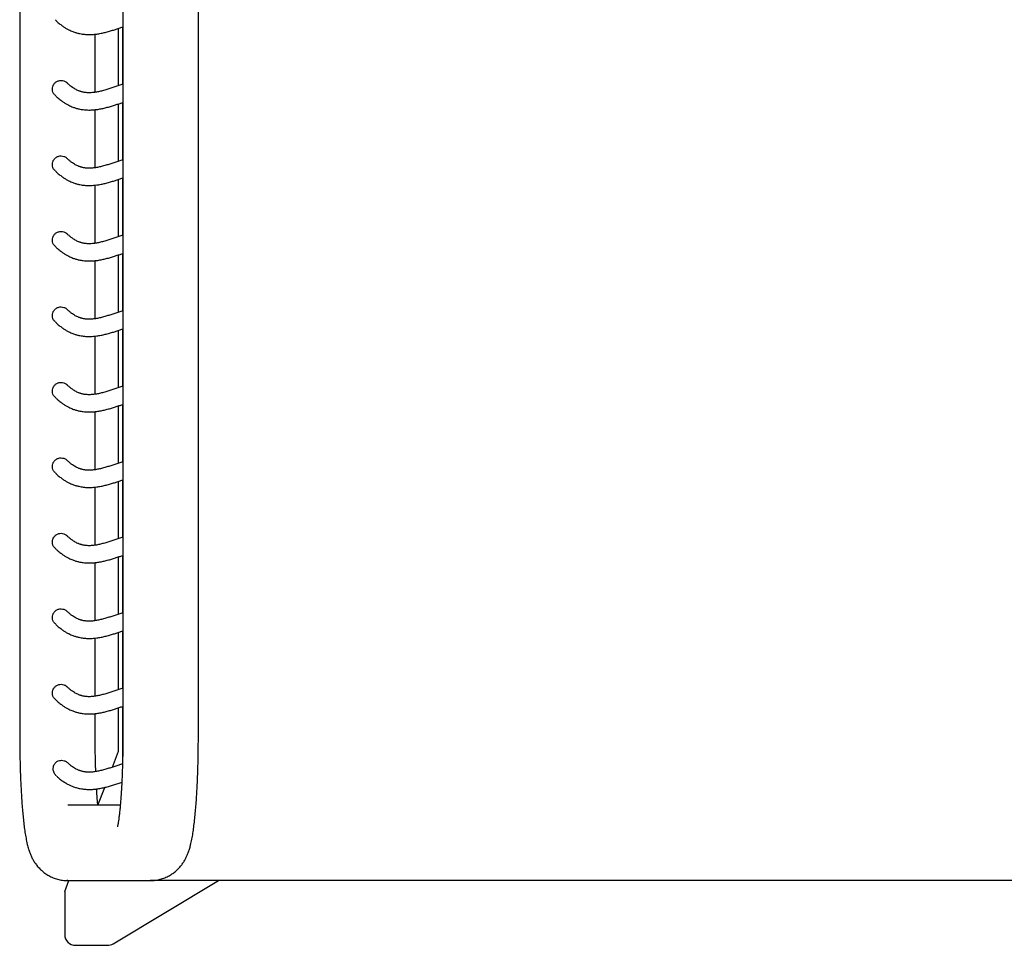
# Model space of a CAD drawing. Units: inches. Extents: x 8 to 134, y 5 to 101.
# Drawn here: x 41 to 59, y 68 to 85 of the extents above; entities that cross this region are included whole.
import ezdxf

# ---------------------------------------------------------------- set-up
doc = ezdxf.new("R2010")
doc.units = ezdxf.units.IN
doc.header["$LTSCALE"] = 10
doc.header["$MEASUREMENT"] = 0

msp = doc.modelspace()

# ---------------------------------------------------------------- linework, layer by layer
at = {"color": 7, "linetype": 'Continuous', "lineweight": 25}
for p, q in [((40.766, 98.155), (40.766, 71.581)), ((42.651, 98.155), (42.651, 71.581)), ((44.028, 71.581), (44.028, 94.061)), ((42.645, 84.503), (42.645, 83.456)), ((42.144, 83.313), (42.144, 84.373)), ((42.573, 83.433), (42.573, 84.48)), ((42.573, 82.055), (42.573, 83.102)), ((42.645, 83.125), (42.645, 82.078)), ((42.144, 81.935), (42.144, 82.995)), ((42.144, 80.557), (42.144, 81.617)), ((42.573, 80.677), (42.573, 81.724)), ((42.645, 81.747), (42.645, 80.7)), ((42.645, 80.369), (42.645, 79.322)), ((42.144, 79.179), (42.144, 80.239)), ((42.573, 79.299), (42.573, 80.346)), ((42.573, 77.921), (42.573, 78.968)), ((42.645, 78.992), (42.645, 77.944)), ((42.144, 77.801), (42.144, 78.861)), ((42.144, 76.423), (42.144, 77.483)), ((42.573, 76.543), (42.573, 77.59)), ((42.645, 77.614), (42.645, 76.566)), ((42.645, 76.236), (42.645, 75.188)), ((42.144, 75.045), (42.144, 76.105)), ((42.573, 75.166), (42.573, 76.212)), ((42.573, 73.788), (42.573, 74.834)), ((42.645, 74.858), (42.645, 73.81)), ((42.144, 73.667), (42.144, 74.727)), ((42.144, 72.289), (42.144, 73.349)), ((42.573, 72.41), (42.573, 73.456)), ((42.645, 73.48), (42.645, 72.433)), ((42.645, 72.102), (42.645, 71.136)), ((42.144, 71.581), (42.144, 71.972)), ((42.573, 71.285), (42.573, 72.078)), ((42.462, 70.995), (42.573, 71.285)), ((42.195, 70.301), (42.319, 70.625)), ((42.603, 70.301), (41.644, 70.301)), ((41.589, 68.726), (41.665, 68.923)), ((41.644, 68.923), (41.627, 68.923)), ((41.644, 68.923), (43.151, 68.923)), ((42.474, 67.771), (44.394, 68.923)), ((43.292, 68.923), (43.151, 68.923)), ((44.689, 68.923), (43.292, 68.923)), ((73.528, 68.923), (44.689, 68.923)), ((41.589, 68.726), (41.589, 67.938)), ((41.785, 67.742), (42.369, 67.742))]:
    msp.add_line(p, q, dxfattribs=at)
for centre, major_axis, ratio, start_param, end_param in [((41.787, 67.94), (0.127, 0.153), 0.988908, 2.271026, 3.830851), ((42.373, 67.94), (0.173, 0.104), 0.975763, 4.161083, 4.712389)]:
    msp.add_ellipse(centre, major_axis=major_axis, ratio=ratio, start_param=start_param, end_param=end_param, dxfattribs=at)
for points, knots in [([(41.412, 84.637), (41.427, 84.622), (41.461, 84.589), (41.513, 84.547), (41.566, 84.509), (41.615, 84.479), (41.659, 84.454), (41.699, 84.436), (41.734, 84.421), (41.765, 84.41), (41.793, 84.401), (41.819, 84.394), (41.85, 84.386), (41.886, 84.379), (41.927, 84.373), (41.967, 84.369), (42.008, 84.367), (42.064, 84.366), (42.132, 84.37), (42.212, 84.381), (42.29, 84.397), (42.367, 84.416), (42.442, 84.437), (42.513, 84.46), (42.582, 84.482), (42.627, 84.498), (42.65, 84.505), (42.651, 84.505)], [0, 0, 0, 0, 0.035724, 0.079909, 0.12075, 0.158255, 0.192432, 0.223283, 0.24933, 0.272426, 0.292806, 0.312219, 0.331021, 0.363084, 0.393205, 0.422731, 0.454378, 0.488225, 0.552832, 0.617266, 0.680863, 0.74542, 0.811863, 0.873815, 0.936118, 0.998419, 1, 1, 1, 1]), ([(41.413, 83.26), (41.409, 83.263), (41.391, 83.277), (41.372, 83.314), (41.36, 83.367), (41.367, 83.421), (41.392, 83.468), (41.43, 83.505), (41.476, 83.526), (41.507, 83.529), (41.521, 83.53)], [0, 0, 0, 0, 0.036147, 0.180612, 0.326544, 0.468292, 0.606601, 0.745844, 0.887323, 1, 1, 1, 1]), ([(41.521, 83.53), (41.539, 83.528), (41.573, 83.524), (41.611, 83.506), (41.625, 83.489), (41.628, 83.485)], [0, 0, 0, 0, 0.438305, 0.876503, 1, 1, 1, 1]), ([(42.651, 83.458), (42.626, 83.45), (42.577, 83.435), (42.503, 83.41), (42.43, 83.386), (42.355, 83.362), (42.28, 83.34), (42.205, 83.322), (42.143, 83.311), (42.093, 83.306), (42.053, 83.304), (42.015, 83.304), (41.984, 83.306), (41.957, 83.309), (41.933, 83.313), (41.911, 83.318), (41.892, 83.323), (41.876, 83.327), (41.858, 83.333), (41.837, 83.342), (41.811, 83.353), (41.78, 83.369), (41.746, 83.39), (41.707, 83.417), (41.669, 83.448), (41.642, 83.474), (41.629, 83.487)], [0, 0, 0, 0, 0.059291, 0.122587, 0.185878, 0.248862, 0.321553, 0.391769, 0.461864, 0.503772, 0.545633, 0.584702, 0.62056, 0.645781, 0.67226, 0.700313, 0.717582, 0.735399, 0.754603, 0.77643, 0.80585, 0.839007, 0.875905, 0.916553, 0.960963, 1, 1, 1, 1]), ([(41.412, 83.259), (41.427, 83.244), (41.461, 83.211), (41.513, 83.169), (41.566, 83.131), (41.615, 83.101), (41.659, 83.076), (41.699, 83.058), (41.734, 83.043), (41.765, 83.032), (41.793, 83.023), (41.819, 83.016), (41.85, 83.008), (41.886, 83.001), (41.927, 82.995), (41.967, 82.991), (42.008, 82.989), (42.064, 82.988), (42.132, 82.993), (42.212, 83.003), (42.29, 83.019), (42.367, 83.038), (42.442, 83.059), (42.513, 83.082), (42.582, 83.104), (42.627, 83.12), (42.65, 83.127), (42.651, 83.127)], [0, 0, 0, 0, 0.035724, 0.079909, 0.12075, 0.158255, 0.192432, 0.223283, 0.24933, 0.272426, 0.292806, 0.312219, 0.331021, 0.363084, 0.393205, 0.422731, 0.454378, 0.488225, 0.552832, 0.617266, 0.680863, 0.74542, 0.811863, 0.873815, 0.936118, 0.998419, 1, 1, 1, 1]), ([(41.413, 81.882), (41.409, 81.885), (41.391, 81.899), (41.372, 81.936), (41.36, 81.989), (41.367, 82.043), (41.392, 82.09), (41.43, 82.127), (41.476, 82.148), (41.507, 82.151), (41.521, 82.152)], [0, 0, 0, 0, 0.036147, 0.180612, 0.326544, 0.468292, 0.606601, 0.745844, 0.887323, 1, 1, 1, 1]), ([(41.521, 82.152), (41.539, 82.15), (41.573, 82.146), (41.611, 82.128), (41.625, 82.111), (41.628, 82.107)], [0, 0, 0, 0, 0.438305, 0.876503, 1, 1, 1, 1]), ([(42.651, 82.08), (42.626, 82.072), (42.577, 82.057), (42.503, 82.032), (42.43, 82.008), (42.355, 81.984), (42.28, 81.962), (42.205, 81.944), (42.143, 81.934), (42.093, 81.928), (42.053, 81.926), (42.015, 81.926), (41.984, 81.928), (41.957, 81.931), (41.933, 81.935), (41.911, 81.94), (41.892, 81.945), (41.876, 81.949), (41.858, 81.955), (41.837, 81.964), (41.811, 81.975), (41.78, 81.991), (41.746, 82.012), (41.707, 82.039), (41.669, 82.07), (41.642, 82.096), (41.629, 82.109)], [0, 0, 0, 0, 0.059291, 0.122587, 0.185878, 0.248862, 0.321553, 0.391769, 0.461864, 0.503772, 0.545633, 0.584702, 0.62056, 0.645781, 0.67226, 0.700313, 0.717582, 0.735399, 0.754603, 0.77643, 0.80585, 0.839007, 0.875905, 0.916553, 0.960963, 1, 1, 1, 1]), ([(41.412, 81.881), (41.427, 81.866), (41.461, 81.833), (41.513, 81.791), (41.566, 81.753), (41.615, 81.723), (41.659, 81.698), (41.699, 81.68), (41.734, 81.665), (41.765, 81.654), (41.793, 81.645), (41.819, 81.638), (41.85, 81.63), (41.886, 81.623), (41.927, 81.617), (41.967, 81.613), (42.008, 81.611), (42.064, 81.611), (42.132, 81.615), (42.212, 81.625), (42.29, 81.641), (42.367, 81.66), (42.442, 81.681), (42.513, 81.704), (42.582, 81.726), (42.627, 81.742), (42.65, 81.749), (42.651, 81.749)], [0, 0, 0, 0, 0.035724, 0.079909, 0.12075, 0.158255, 0.192432, 0.223283, 0.24933, 0.272426, 0.292806, 0.312219, 0.331021, 0.363084, 0.393205, 0.422731, 0.454378, 0.488225, 0.552832, 0.617266, 0.680863, 0.74542, 0.811863, 0.873815, 0.936118, 0.998419, 1, 1, 1, 1]), ([(41.413, 80.504), (41.409, 80.507), (41.391, 80.521), (41.372, 80.558), (41.36, 80.611), (41.367, 80.665), (41.392, 80.712), (41.43, 80.749), (41.476, 80.77), (41.507, 80.773), (41.521, 80.774)], [0, 0, 0, 0, 0.036147, 0.180612, 0.326544, 0.468292, 0.606601, 0.745844, 0.887323, 1, 1, 1, 1]), ([(41.521, 80.774), (41.539, 80.772), (41.573, 80.768), (41.611, 80.75), (41.625, 80.733), (41.628, 80.729)], [0, 0, 0, 0, 0.438305, 0.876503, 1, 1, 1, 1]), ([(42.651, 80.702), (42.626, 80.694), (42.577, 80.679), (42.503, 80.654), (42.43, 80.63), (42.355, 80.606), (42.28, 80.584), (42.205, 80.566), (42.143, 80.556), (42.093, 80.55), (42.053, 80.548), (42.015, 80.548), (41.984, 80.55), (41.957, 80.553), (41.933, 80.557), (41.911, 80.562), (41.892, 80.567), (41.876, 80.572), (41.858, 80.578), (41.837, 80.586), (41.811, 80.597), (41.78, 80.613), (41.746, 80.634), (41.707, 80.661), (41.669, 80.693), (41.642, 80.719), (41.629, 80.731)], [0, 0, 0, 0, 0.059291, 0.122587, 0.185878, 0.248862, 0.321553, 0.391769, 0.461864, 0.503772, 0.545633, 0.584702, 0.62056, 0.645781, 0.67226, 0.700313, 0.717582, 0.735399, 0.754603, 0.77643, 0.80585, 0.839007, 0.875905, 0.916553, 0.960963, 1, 1, 1, 1]), ([(41.412, 80.503), (41.427, 80.488), (41.461, 80.455), (41.513, 80.413), (41.566, 80.375), (41.615, 80.345), (41.659, 80.321), (41.699, 80.302), (41.734, 80.287), (41.765, 80.276), (41.793, 80.267), (41.819, 80.26), (41.85, 80.252), (41.886, 80.245), (41.927, 80.239), (41.967, 80.235), (42.008, 80.233), (42.064, 80.233), (42.132, 80.237), (42.212, 80.247), (42.29, 80.263), (42.367, 80.282), (42.442, 80.303), (42.513, 80.326), (42.582, 80.348), (42.627, 80.364), (42.65, 80.371), (42.651, 80.371)], [0, 0, 0, 0, 0.035724, 0.079909, 0.12075, 0.158255, 0.192432, 0.223283, 0.24933, 0.272426, 0.292806, 0.312219, 0.331021, 0.363084, 0.393205, 0.422731, 0.454378, 0.488225, 0.552832, 0.617266, 0.680863, 0.74542, 0.811863, 0.873815, 0.936118, 0.998419, 1, 1, 1, 1]), ([(41.413, 79.126), (41.409, 79.129), (41.391, 79.143), (41.372, 79.18), (41.36, 79.233), (41.367, 79.287), (41.392, 79.334), (41.43, 79.371), (41.476, 79.392), (41.507, 79.395), (41.521, 79.396)], [0, 0, 0, 0, 0.036147, 0.180612, 0.326544, 0.468292, 0.606601, 0.745844, 0.887323, 1, 1, 1, 1]), ([(41.521, 79.396), (41.539, 79.394), (41.573, 79.39), (41.611, 79.372), (41.625, 79.355), (41.628, 79.351)], [0, 0, 0, 0, 0.4383054, 0.8765026, 1, 1, 1, 1]), ([(42.651, 79.324), (42.626, 79.316), (42.577, 79.301), (42.503, 79.276), (42.43, 79.252), (42.355, 79.228), (42.28, 79.206), (42.205, 79.188), (42.143, 79.178), (42.093, 79.172), (42.053, 79.17), (42.015, 79.17), (41.984, 79.172), (41.957, 79.175), (41.933, 79.179), (41.911, 79.184), (41.892, 79.189), (41.876, 79.194), (41.858, 79.2), (41.837, 79.208), (41.811, 79.219), (41.78, 79.235), (41.746, 79.256), (41.707, 79.283), (41.669, 79.315), (41.642, 79.341), (41.629, 79.353)], [0, 0, 0, 0, 0.059291, 0.122587, 0.185878, 0.248862, 0.321553, 0.391769, 0.461864, 0.503772, 0.545633, 0.584702, 0.62056, 0.645781, 0.67226, 0.700313, 0.717582, 0.735399, 0.754603, 0.77643, 0.80585, 0.839007, 0.875905, 0.916553, 0.960963, 1, 1, 1, 1]), ([(41.412, 79.125), (41.427, 79.11), (41.461, 79.077), (41.513, 79.035), (41.566, 78.997), (41.615, 78.967), (41.659, 78.943), (41.699, 78.924), (41.734, 78.909), (41.765, 78.898), (41.793, 78.889), (41.819, 78.882), (41.85, 78.874), (41.886, 78.867), (41.927, 78.861), (41.967, 78.857), (42.008, 78.855), (42.064, 78.855), (42.132, 78.859), (42.212, 78.869), (42.29, 78.885), (42.367, 78.904), (42.442, 78.925), (42.513, 78.948), (42.582, 78.97), (42.627, 78.986), (42.65, 78.993), (42.651, 78.993)], [0, 0, 0, 0, 0.035724, 0.079909, 0.12075, 0.158255, 0.192432, 0.223283, 0.24933, 0.272426, 0.292806, 0.312219, 0.331021, 0.363084, 0.393205, 0.422731, 0.454378, 0.488225, 0.552832, 0.617266, 0.680863, 0.74542, 0.811863, 0.873815, 0.936118, 0.998419, 1, 1, 1, 1]), ([(41.413, 77.748), (41.409, 77.751), (41.391, 77.765), (41.372, 77.802), (41.36, 77.855), (41.367, 77.909), (41.392, 77.956), (41.43, 77.993), (41.476, 78.014), (41.507, 78.017), (41.521, 78.018)], [0, 0, 0, 0, 0.036147, 0.180612, 0.326544, 0.468292, 0.606601, 0.745844, 0.887323, 1, 1, 1, 1]), ([(41.521, 78.018), (41.539, 78.016), (41.573, 78.012), (41.611, 77.994), (41.625, 77.977), (41.628, 77.973)], [0, 0, 0, 0, 0.438305, 0.876503, 1, 1, 1, 1]), ([(42.651, 77.946), (42.626, 77.938), (42.577, 77.923), (42.503, 77.898), (42.43, 77.874), (42.355, 77.85), (42.28, 77.828), (42.205, 77.81), (42.143, 77.8), (42.093, 77.794), (42.053, 77.792), (42.015, 77.792), (41.984, 77.794), (41.957, 77.797), (41.933, 77.801), (41.911, 77.806), (41.892, 77.811), (41.876, 77.816), (41.858, 77.822), (41.837, 77.83), (41.811, 77.841), (41.78, 77.857), (41.746, 77.878), (41.707, 77.905), (41.669, 77.937), (41.642, 77.963), (41.629, 77.975)], [0, 0, 0, 0, 0.059291, 0.122587, 0.185878, 0.248862, 0.321553, 0.391769, 0.461864, 0.503772, 0.545633, 0.584702, 0.62056, 0.645781, 0.67226, 0.700313, 0.717582, 0.735399, 0.754603, 0.77643, 0.80585, 0.839007, 0.875905, 0.916553, 0.960963, 1, 1, 1, 1]), ([(41.412, 77.747), (41.427, 77.732), (41.461, 77.699), (41.513, 77.657), (41.566, 77.619), (41.615, 77.589), (41.659, 77.565), (41.699, 77.546), (41.734, 77.531), (41.765, 77.52), (41.793, 77.511), (41.819, 77.504), (41.85, 77.496), (41.886, 77.489), (41.927, 77.483), (41.967, 77.479), (42.008, 77.477), (42.064, 77.477), (42.132, 77.481), (42.212, 77.491), (42.29, 77.507), (42.367, 77.526), (42.442, 77.547), (42.513, 77.57), (42.582, 77.592), (42.627, 77.608), (42.65, 77.615), (42.651, 77.615)], [0, 0, 0, 0, 0.035724, 0.079909, 0.12075, 0.158255, 0.192432, 0.223283, 0.24933, 0.272426, 0.292806, 0.312219, 0.331021, 0.363084, 0.393205, 0.422731, 0.454378, 0.488225, 0.552832, 0.617266, 0.680863, 0.74542, 0.811863, 0.873815, 0.936118, 0.998419, 1, 1, 1, 1]), ([(41.413, 76.37), (41.409, 76.373), (41.391, 76.387), (41.372, 76.424), (41.36, 76.477), (41.367, 76.531), (41.392, 76.578), (41.43, 76.615), (41.476, 76.636), (41.507, 76.639), (41.521, 76.64)], [0, 0, 0, 0, 0.036147, 0.180612, 0.326544, 0.468292, 0.606601, 0.745844, 0.887323, 1, 1, 1, 1]), ([(41.521, 76.64), (41.539, 76.638), (41.573, 76.634), (41.611, 76.616), (41.625, 76.599), (41.628, 76.595)], [0, 0, 0, 0, 0.438305, 0.876503, 1, 1, 1, 1]), ([(42.651, 76.568), (42.626, 76.56), (42.577, 76.545), (42.503, 76.52), (42.43, 76.496), (42.355, 76.472), (42.28, 76.45), (42.205, 76.433), (42.143, 76.422), (42.093, 76.416), (42.053, 76.414), (42.015, 76.414), (41.984, 76.416), (41.957, 76.419), (41.933, 76.423), (41.911, 76.428), (41.892, 76.433), (41.876, 76.438), (41.858, 76.444), (41.837, 76.452), (41.811, 76.463), (41.78, 76.479), (41.746, 76.5), (41.707, 76.527), (41.669, 76.559), (41.642, 76.585), (41.629, 76.597)], [0, 0, 0, 0, 0.059291, 0.122587, 0.185878, 0.248862, 0.321553, 0.391769, 0.461864, 0.503772, 0.545633, 0.584702, 0.62056, 0.645781, 0.67226, 0.700313, 0.717582, 0.735399, 0.754603, 0.77643, 0.80585, 0.839007, 0.875905, 0.916553, 0.960963, 1, 1, 1, 1]), ([(41.412, 76.369), (41.427, 76.355), (41.461, 76.321), (41.513, 76.279), (41.566, 76.241), (41.615, 76.211), (41.659, 76.187), (41.699, 76.168), (41.734, 76.154), (41.765, 76.142), (41.793, 76.134), (41.819, 76.126), (41.85, 76.119), (41.886, 76.111), (41.927, 76.105), (41.967, 76.101), (42.008, 76.099), (42.064, 76.099), (42.132, 76.103), (42.212, 76.113), (42.29, 76.129), (42.367, 76.148), (42.442, 76.169), (42.513, 76.192), (42.582, 76.214), (42.627, 76.23), (42.65, 76.237), (42.651, 76.237)], [0, 0, 0, 0, 0.035724, 0.079909, 0.12075, 0.158255, 0.192432, 0.223283, 0.24933, 0.272426, 0.292806, 0.312219, 0.331021, 0.363084, 0.393205, 0.422731, 0.454378, 0.488225, 0.552832, 0.617266, 0.680863, 0.74542, 0.811863, 0.873815, 0.936118, 0.998419, 1, 1, 1, 1]), ([(41.413, 74.992), (41.409, 74.995), (41.391, 75.009), (41.372, 75.047), (41.36, 75.099), (41.367, 75.153), (41.392, 75.201), (41.43, 75.237), (41.476, 75.258), (41.507, 75.261), (41.521, 75.262)], [0, 0, 0, 0, 0.036147, 0.180612, 0.326544, 0.468292, 0.606601, 0.745844, 0.887323, 1, 1, 1, 1]), ([(41.521, 75.262), (41.539, 75.26), (41.573, 75.256), (41.611, 75.238), (41.625, 75.221), (41.628, 75.217)], [0, 0, 0, 0, 0.438305, 0.876503, 1, 1, 1, 1]), ([(42.651, 75.19), (42.626, 75.182), (42.577, 75.167), (42.503, 75.142), (42.43, 75.118), (42.355, 75.094), (42.28, 75.073), (42.205, 75.055), (42.143, 75.044), (42.093, 75.038), (42.053, 75.036), (42.015, 75.036), (41.984, 75.038), (41.957, 75.041), (41.933, 75.045), (41.911, 75.05), (41.892, 75.055), (41.876, 75.06), (41.858, 75.066), (41.837, 75.074), (41.811, 75.085), (41.78, 75.101), (41.746, 75.122), (41.707, 75.149), (41.669, 75.181), (41.642, 75.207), (41.629, 75.219)], [0, 0, 0, 0, 0.059291, 0.122587, 0.185878, 0.248862, 0.321553, 0.391769, 0.461864, 0.503772, 0.545633, 0.584702, 0.62056, 0.645781, 0.67226, 0.700313, 0.717582, 0.735399, 0.754603, 0.77643, 0.80585, 0.839007, 0.875905, 0.916553, 0.960963, 1, 1, 1, 1]), ([(41.412, 74.991), (41.427, 74.977), (41.461, 74.943), (41.513, 74.901), (41.566, 74.863), (41.615, 74.833), (41.659, 74.809), (41.699, 74.79), (41.734, 74.776), (41.765, 74.764), (41.793, 74.756), (41.819, 74.748), (41.85, 74.741), (41.886, 74.733), (41.927, 74.727), (41.967, 74.723), (42.008, 74.721), (42.064, 74.721), (42.132, 74.725), (42.212, 74.736), (42.29, 74.751), (42.367, 74.77), (42.442, 74.791), (42.513, 74.814), (42.582, 74.836), (42.627, 74.852), (42.65, 74.859), (42.651, 74.859)], [0, 0, 0, 0, 0.035724, 0.079909, 0.12075, 0.158255, 0.192432, 0.223283, 0.24933, 0.272426, 0.292806, 0.312219, 0.331021, 0.363084, 0.393205, 0.422731, 0.454378, 0.488225, 0.552832, 0.617266, 0.680863, 0.74542, 0.811863, 0.873815, 0.936118, 0.998419, 1, 1, 1, 1]), ([(41.413, 73.614), (41.409, 73.617), (41.391, 73.631), (41.372, 73.669), (41.36, 73.722), (41.367, 73.775), (41.392, 73.823), (41.43, 73.859), (41.476, 73.881), (41.507, 73.883), (41.521, 73.884)], [0, 0, 0, 0, 0.036147, 0.180612, 0.326544, 0.468292, 0.606601, 0.745844, 0.887323, 1, 1, 1, 1]), ([(41.521, 73.884), (41.539, 73.882), (41.573, 73.878), (41.611, 73.86), (41.625, 73.843), (41.628, 73.839)], [0, 0, 0, 0, 0.4383054, 0.8765026, 1, 1, 1, 1]), ([(42.651, 73.812), (42.626, 73.805), (42.577, 73.789), (42.503, 73.764), (42.43, 73.74), (42.355, 73.716), (42.28, 73.695), (42.205, 73.677), (42.143, 73.666), (42.093, 73.66), (42.053, 73.658), (42.015, 73.658), (41.984, 73.66), (41.957, 73.663), (41.933, 73.667), (41.911, 73.672), (41.892, 73.677), (41.876, 73.682), (41.858, 73.688), (41.837, 73.696), (41.811, 73.707), (41.78, 73.723), (41.746, 73.744), (41.707, 73.771), (41.669, 73.803), (41.642, 73.829), (41.629, 73.841)], [0, 0, 0, 0, 0.059291, 0.122587, 0.185878, 0.248862, 0.321553, 0.391769, 0.461864, 0.503772, 0.545633, 0.584702, 0.62056, 0.645781, 0.67226, 0.700313, 0.717582, 0.735399, 0.754603, 0.77643, 0.80585, 0.839007, 0.875905, 0.916553, 0.960963, 1, 1, 1, 1]), ([(41.412, 73.613), (41.427, 73.599), (41.461, 73.566), (41.513, 73.523), (41.566, 73.485), (41.615, 73.455), (41.659, 73.431), (41.699, 73.412), (41.734, 73.398), (41.765, 73.387), (41.793, 73.378), (41.819, 73.37), (41.85, 73.363), (41.886, 73.355), (41.927, 73.349), (41.967, 73.345), (42.008, 73.343), (42.064, 73.343), (42.132, 73.347), (42.212, 73.358), (42.29, 73.373), (42.367, 73.392), (42.442, 73.413), (42.513, 73.436), (42.582, 73.459), (42.627, 73.474), (42.65, 73.481), (42.651, 73.481)], [0, 0, 0, 0, 0.035724, 0.079909, 0.12075, 0.158255, 0.192432, 0.223283, 0.24933, 0.272426, 0.292806, 0.312219, 0.331021, 0.363084, 0.393205, 0.422731, 0.454378, 0.488225, 0.552832, 0.617266, 0.680863, 0.74542, 0.811863, 0.873815, 0.936118, 0.998419, 1, 1, 1, 1]), ([(41.413, 72.236), (41.409, 72.239), (41.391, 72.253), (41.372, 72.291), (41.36, 72.344), (41.367, 72.397), (41.392, 72.445), (41.43, 72.481), (41.476, 72.503), (41.507, 72.505), (41.521, 72.506)], [0, 0, 0, 0, 0.036147, 0.180612, 0.326544, 0.468292, 0.606601, 0.745844, 0.887323, 1, 1, 1, 1]), ([(41.521, 72.506), (41.539, 72.504), (41.573, 72.501), (41.611, 72.482), (41.625, 72.465), (41.628, 72.462)], [0, 0, 0, 0, 0.438305, 0.876503, 1, 1, 1, 1]), ([(42.651, 72.434), (42.626, 72.427), (42.577, 72.411), (42.503, 72.386), (42.43, 72.362), (42.355, 72.338), (42.28, 72.317), (42.205, 72.299), (42.143, 72.288), (42.093, 72.282), (42.053, 72.28), (42.015, 72.28), (41.984, 72.282), (41.957, 72.285), (41.933, 72.289), (41.911, 72.294), (41.892, 72.299), (41.876, 72.304), (41.858, 72.31), (41.837, 72.318), (41.811, 72.33), (41.78, 72.345), (41.746, 72.366), (41.707, 72.393), (41.669, 72.425), (41.642, 72.451), (41.629, 72.463)], [0, 0, 0, 0, 0.059291, 0.122587, 0.185878, 0.248862, 0.321553, 0.391769, 0.461864, 0.503772, 0.545633, 0.584702, 0.62056, 0.645781, 0.67226, 0.700313, 0.717582, 0.735399, 0.754603, 0.77643, 0.80585, 0.839007, 0.875905, 0.916553, 0.960963, 1, 1, 1, 1]), ([(41.412, 72.235), (41.427, 72.221), (41.461, 72.188), (41.513, 72.145), (41.566, 72.107), (41.615, 72.077), (41.659, 72.053), (41.699, 72.034), (41.734, 72.02), (41.765, 72.009), (41.793, 72), (41.819, 71.992), (41.85, 71.985), (41.886, 71.977), (41.927, 71.971), (41.967, 71.967), (42.008, 71.965), (42.064, 71.965), (42.132, 71.969), (42.212, 71.98), (42.29, 71.995), (42.367, 72.014), (42.442, 72.036), (42.513, 72.058), (42.582, 72.081), (42.627, 72.096), (42.65, 72.103), (42.651, 72.103)], [0, 0, 0, 0, 0.035724, 0.079909, 0.12075, 0.158255, 0.192432, 0.223283, 0.24933, 0.272426, 0.292806, 0.312219, 0.331021, 0.363084, 0.393205, 0.422731, 0.454378, 0.488225, 0.552832, 0.617266, 0.680863, 0.74542, 0.811863, 0.873815, 0.936118, 0.998419, 1, 1, 1, 1]), ([(40.766, 71.581), (40.766, 71.552), (40.767, 71.47), (40.768, 71.334), (40.77, 71.174), (40.774, 71.016), (40.779, 70.862), (40.785, 70.711), (40.792, 70.564), (40.801, 70.423), (40.81, 70.287), (40.821, 70.158), (40.833, 70.035), (40.847, 69.917), (40.863, 69.804), (40.882, 69.693), (40.903, 69.593), (40.926, 69.507), (40.949, 69.437), (40.974, 69.375), (41.003, 69.315), (41.038, 69.256), (41.081, 69.197), (41.132, 69.139), (41.191, 69.084), (41.259, 69.034), (41.335, 68.992), (41.416, 68.959), (41.504, 68.935), (41.581, 68.924), (41.629, 68.923), (41.644, 68.923)], [0, 0, 0, 0, 0.0223136, 0.0647402, 0.1071932, 0.149692, 0.1922668, 0.2349538, 0.2777982, 0.3208598, 0.3642213, 0.4080032, 0.4523906, 0.4976867, 0.5444327, 0.5937197, 0.6482047, 0.690555, 0.7209725, 0.7481207, 0.7727196, 0.7960472, 0.819038, 0.8420911, 0.8654546, 0.8891289, 0.9130129, 0.9370143, 0.961075, 0.9877845, 1, 1, 1, 1]), ([(42.156, 70.913), (42.155, 70.95), (42.152, 71.035), (42.148, 71.171), (42.146, 71.319), (42.145, 71.456), (42.144, 71.544), (42.144, 71.581)], [0, 0, 0, 0, 0.175947, 0.395904, 0.616449, 0.837388, 1, 1, 1, 1]), ([(42.651, 71.581), (42.65, 71.554), (42.65, 71.477), (42.649, 71.35), (42.647, 71.201), (42.644, 71.055), (42.639, 70.912), (42.634, 70.775), (42.627, 70.643), (42.62, 70.519), (42.611, 70.403), (42.603, 70.296), (42.593, 70.2), (42.584, 70.115), (42.574, 70.043), (42.566, 69.987), (42.558, 69.946), (42.553, 69.92), (42.549, 69.905), (42.549, 69.904), (42.549, 69.904)], [0, 0, 0, 0, 0.033655, 0.097649, 0.161615, 0.225495, 0.289243, 0.3528, 0.416098, 0.479049, 0.541537, 0.603408, 0.664452, 0.724382, 0.782804, 0.83919, 0.88688, 0.930903, 0.970906, 1, 1, 1, 1]), ([(43.151, 68.923), (43.182, 68.924), (43.244, 68.927), (43.333, 68.945), (43.417, 68.973), (43.494, 69.01), (43.564, 69.054), (43.626, 69.103), (43.679, 69.156), (43.725, 69.211), (43.763, 69.267), (43.795, 69.322), (43.822, 69.378), (43.845, 69.436), (43.867, 69.501), (43.889, 69.581), (43.91, 69.676), (43.929, 69.784), (43.945, 69.899), (43.96, 70.02), (43.973, 70.149), (43.984, 70.282), (43.994, 70.42), (44.003, 70.563), (44.01, 70.71), (44.016, 70.862), (44.021, 71.017), (44.025, 71.176), (44.027, 71.336), (44.028, 71.471), (44.028, 71.553), (44.028, 71.581)], [0, 0, 0, 0, 0.025477, 0.050172, 0.074193, 0.097624, 0.12053, 0.142947, 0.164924, 0.186566, 0.208147, 0.23011, 0.253186, 0.278562, 0.308083, 0.345038, 0.396659, 0.447267, 0.493725, 0.542697, 0.589093, 0.634063, 0.678182, 0.721747, 0.764936, 0.807861, 0.850599, 0.893205, 0.935722, 0.978183, 1, 1, 1, 1]), ([(41.439, 70.833), (41.426, 70.847), (41.396, 70.878), (41.377, 70.936), (41.378, 71), (41.401, 71.056), (41.442, 71.096), (41.486, 71.117), (41.517, 71.119), (41.53, 71.12)], [0, 0, 0, 0, 0.156301, 0.347411, 0.500909, 0.655419, 0.78694, 0.908078, 1, 1, 1, 1]), ([(41.53, 71.12), (41.547, 71.118), (41.58, 71.115), (41.618, 71.096), (41.633, 71.079), (41.636, 71.075)], [0, 0, 0, 0, 0.430012, 0.860087, 1, 1, 1, 1]), ([(42.643, 71.054), (42.62, 71.047), (42.572, 71.032), (42.5, 71.008), (42.428, 70.984), (42.354, 70.96), (42.279, 70.939), (42.205, 70.921), (42.144, 70.91), (42.094, 70.904), (42.054, 70.902), (42.017, 70.902), (41.989, 70.904), (41.968, 70.906), (41.952, 70.908), (41.936, 70.911), (41.919, 70.914), (41.901, 70.919), (41.883, 70.924), (41.862, 70.93), (41.839, 70.939), (41.813, 70.951), (41.782, 70.966), (41.749, 70.986), (41.712, 71.012), (41.675, 71.042), (41.65, 71.066), (41.638, 71.077)], [0, 0, 0, 0, 0.057382, 0.120869, 0.184351, 0.247558, 0.320731, 0.391679, 0.462177, 0.504007, 0.545608, 0.584516, 0.620356, 0.637227, 0.654611, 0.672846, 0.691935, 0.711875, 0.732669, 0.754826, 0.779992, 0.809716, 0.842883, 0.879495, 0.919561, 0.963092, 1, 1, 1, 1]), ([(41.439, 70.832), (41.451, 70.82), (41.485, 70.788), (41.54, 70.747), (41.599, 70.708), (41.653, 70.678), (41.702, 70.655), (41.745, 70.638), (41.782, 70.625), (41.817, 70.615), (41.853, 70.606), (41.891, 70.599), (41.932, 70.593), (41.972, 70.589), (42.012, 70.587), (42.066, 70.587), (42.134, 70.591), (42.213, 70.602), (42.29, 70.617), (42.367, 70.636), (42.445, 70.658), (42.523, 70.683), (42.586, 70.704), (42.621, 70.716), (42.631, 70.719)], [0, 0, 0, 0, 0.030926, 0.083106, 0.130737, 0.173831, 0.212395, 0.245868, 0.274981, 0.301192, 0.32622, 0.359927, 0.391226, 0.421603, 0.45405, 0.488654, 0.55461, 0.620842, 0.686734, 0.753654, 0.822305, 0.896831, 0.971679, 1, 1, 1, 1]), ([(42.192, 70.301), (42.19, 70.329), (42.184, 70.392), (42.177, 70.491), (42.173, 70.564), (42.171, 70.597)], [0, 0, 0, 0, 0.312863, 0.69197, 1, 1, 1, 1])]:
    msp.add_open_spline(points, degree=3, knots=knots, dxfattribs=at)

doc.saveas('drawing.dxf')
